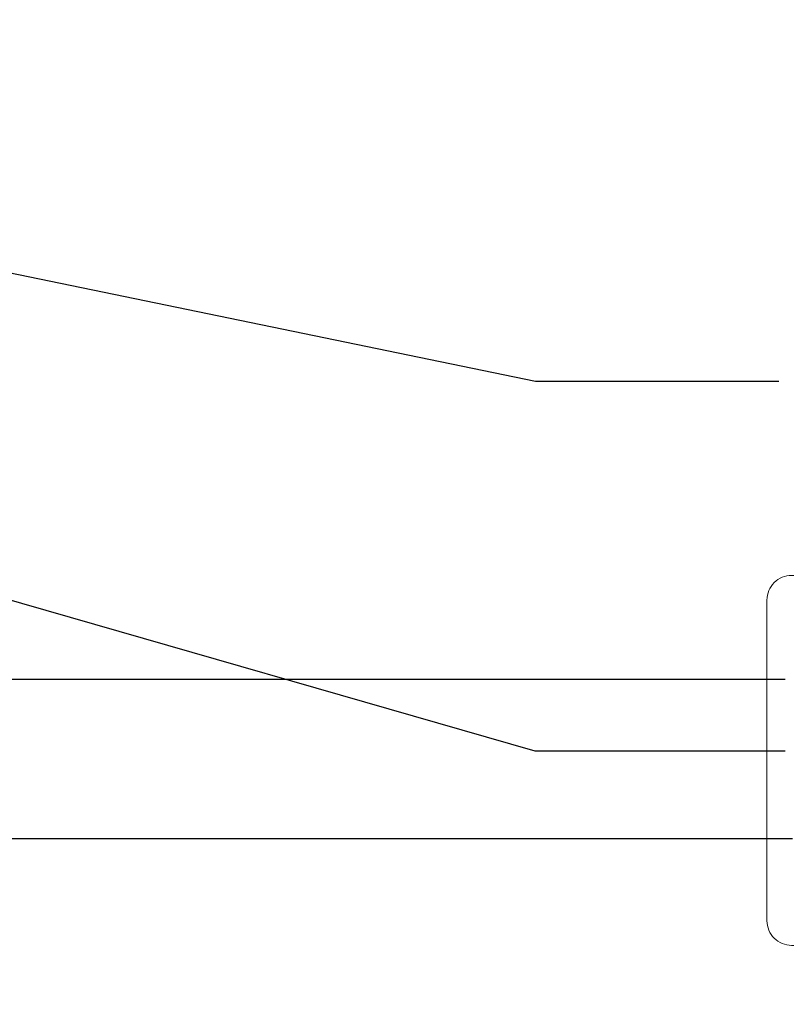
# Model space of a CAD drawing. Units: millimetres. Extents: x -1150 to 7160, y -641 to 5807.
# Drawn here: x 3760 to 3946, y 1806 to 2046 of the extents above; entities that cross this region are included whole.
import ezdxf

# ---------------------------------------------------------------- set-up
doc = ezdxf.new("R2010")
doc.units = ezdxf.units.MM
doc.layers.add('Dimensions', color=7, linetype='Continuous')
doc.layers.add('Structural - Bearing', color=7, linetype='Continuous')
doc.layers.add('Structural - Bearing_Pen_No__89', color=7, linetype='Continuous', lineweight=20)
doc.styles.get("Standard").update_dxf_attribs({"font": 'arial.ttf'})
doc.dimstyles.new('Leikkiset keinu', dxfattribs={"dimtxt": 150, "dimasz": 2.5, "dimexe": 0.06, "dimexo": 0.625, "dimtad": 0, "dimtih": 1, "dimtoh": 1, "dimdec": 0, "dimtxsty": 'Standard', "dimcen": 2.5, "dimadec": 0, "dimazin": 0, "dimtfac": 1, "dimtmove": 0, "dimatfit": 3, "dimfxl": 1, "dimarcsym": 0})

# ---------------------------------------------------------------- blocks, each defined once
blk = doc.blocks.new('Slab_7', base_point=(1831, -335))
at = {"layer": 'Structural - Bearing_Pen_No__89', "linetype": 'Continuous', "flags": 128}
blk.add_lwpolyline([(1831, -335), (1909, -335, 0.414214), (1915, -329), (1915, -251, 0.414214), (1909, -245), (1831, -245, 0.414214), (1825, -251), (1825, -329, 0.414214)], format="xyb", close=True, dxfattribs=at)
blk = doc.blocks.new('Slab_8', base_point=(1831, -335))
at = {"layer": 'Structural - Bearing_Pen_No__89', "linetype": 'Continuous', "flags": 128}
blk.add_lwpolyline([(1831, -335), (1909, -335, 0.414214), (1915, -329), (1915, -251, 0.414214), (1909, -245), (1831, -245, 0.414214), (1825, -251), (1825, -329, 0.414214)], format="xyb", close=True, dxfattribs=at)
blk = doc.blocks.new('Slab_9', base_point=(1831, -335))
at = {"layer": 'Structural - Bearing_Pen_No__89', "linetype": 'Continuous', "flags": 128}
blk.add_lwpolyline([(1831, -335), (1909, -335, 0.414214), (1915, -329), (1915, -251, 0.414214), (1909, -245), (1831, -245, 0.414214), (1825, -251), (1825, -329, 0.414214)], format="xyb", close=True, dxfattribs=at)
blk = doc.blocks.new('*D162')
at = {"layer": 'Defpoints', "color": 0}
for p in [(7159.97, 2485.55), (286.58, 1325.55), (7159.97, -542.78)]:
    blk.add_point(p, dxfattribs=at)
at = {"layer": 'Dimensions', "color": 0, "lineweight": -2}
for p, q in [((7159.97, 2484.93), (7159.97, -542.84)), ((286.58, 1324.93), (286.58, -542.84)), ((289.08, -542.78), (3498.47, -542.78)), ((7157.47, -542.78), (3948.07, -542.78))]:
    blk.add_line(p, q, dxfattribs=at)
at = {"layer": 'Dimensions', "color": 0}
for points in [[(289.08, -542.36), (289.08, -543.19), (286.58, -542.78)], [(7157.47, -543.19), (7157.47, -542.36), (7159.97, -542.78)]]:
    blk.add_solid(points, dxfattribs=at)
at = {"layer": 'Dimensions', "color": 0, "insert": (3723.27, -542.78), "char_height": 150, "attachment_point": 5}
blk.add_mtext('6873', dxfattribs=at)

msp = doc.modelspace()

# ---------------------------------------------------------------- linework, layer by layer
for p, q in [((3640.97, 2008.25), (3885.35, 1957.79)), ((3885.35, 1957.79), (3944.43, 1957.79)), ((3885.26, 1867.79), (3627.26, 1942.07)), ((3945.98, 1885.26), (2446.58, 1885.26)), ((3945.98, 1867.79), (3885.26, 1867.79)), ((2446.58, 1846.55), (3947.81, 1846.55))]:
    msp.add_line(p, q)

# ---------------------------------------------------------------- block references
at = {"layer": 'Structural - Bearing', "color": 123, "linetype": 'Continuous', "lineweight": 20, "true_color": 0x71cebe}
for name in ['Slab_7', 'Slab_8', 'Slab_9']:
    msp.add_blockref(name, (3947.58, 1820.55), dxfattribs=at)

# ---------------------------------------------------------------- dimensions: what is measured, and where the dimension line sits
at = {"layer": 'Dimensions'}
dim = msp.add_linear_dim(base=(7159.97, -542.78), p1=(286.58, 1325.55), p2=(7159.97, 2485.55), dimstyle='Leikkiset keinu', dxfattribs=at)
dim.commit()
dim.dimension.update_dxf_attribs({"geometry": '*D162', "text_midpoint": (3723.27, -542.78)})

doc.saveas('drawing.dxf')
